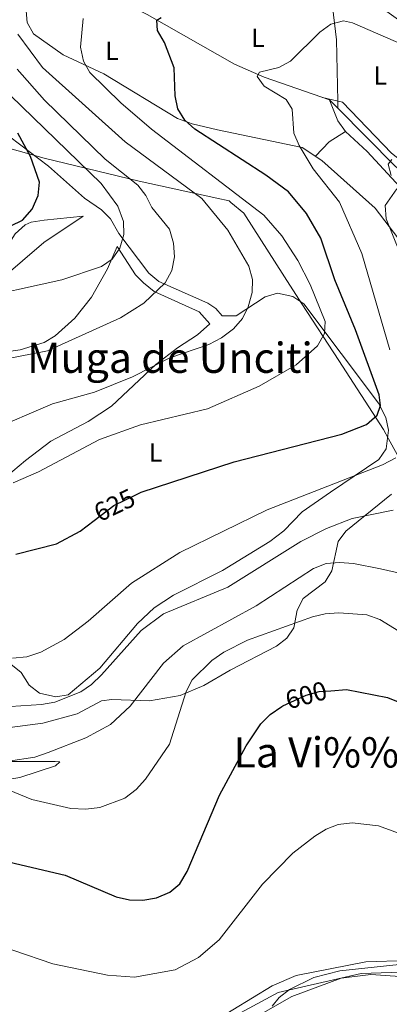
# Model space of a CAD drawing. Extents: x 621159 to 628065, y 729702 to 734452.
# Drawn here: x 621771 to 621912, y 733532 to 733907 of the extents above; entities that cross this region are included whole.
import ezdxf
from ezdxf.enums import TextEntityAlignment as Align

# ---------------------------------------------------------------- set-up
doc = ezdxf.new("R2010")
doc.units = 0
doc.header["$MEASUREMENT"] = 0
doc.linetypes.add('DGN Style 3', pattern=[109.29674, 78.0691, -31.22764])
doc.linetypes.add('DGN Style 5', pattern=[54.64837, 23.42073, -31.22764])
for name, color, linetype in [('Nivel 1', 7, 'Continuous'), ('Nivel 11', 7, 'Continuous'), ('Nivel 21', 7, 'Continuous'), ('Nivel 22', 7, 'Continuous'), ('Nivel 36', 7, 'Continuous'), ('Nivel 37', 7, 'Continuous'), ('Nivel 4', 7, 'Continuous'), ('Nivel 41', 7, 'Continuous'), ('Nivel 45', 7, 'Continuous'), ('Nivel 5', 7, 'Continuous')]:
    doc.layers.add(name, color=color, linetype=linetype)
doc.styles.add('Style-ariali', font='ariali.shx', dxfattribs={"bigfont": 'arialibig.shx'})
doc.styles.add('Style-arialn', font='arialn.shx', dxfattribs={"bigfont": 'arialnbig.shx'})
doc.styles.add('Style-times', font='times.shx', dxfattribs={"bigfont": 'timesbig.shx'})

msp = doc.modelspace()

# ---------------------------------------------------------------- linework, layer by layer
at = {"layer": 'Nivel 1', "color": 7, "linetype": 'Continuous', "lineweight": 0}
msp.add_polyline3d([(621750.74, 733862.554, 654.541), (621780.592, 733854.091, 648.666), (621816.6740000001, 733845.337, 639.299), (621846.2609999999, 733838.8570000001, 632.886), (621850.959, 733837.828, 631.474), (621851.672, 733837.246, 631.484), (621856.615, 733833.2080000001, 631.561), (621872.0830000001, 733808.899, 631.822), (621878.6969999999, 733798.686, 631.206), (621892.73, 733777.0179999999, 628.638), (621909.7609999999, 733750.72, 623.972), (621911.685, 733747.223, 622.9590000000001), (621918.287, 733735.2239999999, 618.658)], dxfattribs=at)
at = {"layer": 'Nivel 11', "color": 142, "linetype": 'DGN Style 3', "lineweight": 13}
for points in [[(621887.3230000001, 733930.4099999999, 624.484), (621887.6340000001, 733927.1640000001, 623.934), (621889.4809999999, 733919.703, 622.3240000000001), (621891.852, 733899.2960000001, 619.674), (621892.4380000001, 733875.888, 617.924), (621892.351, 733873.175, 617.844)], [(621769.4909999999, 733927.4650000001, 633.792), (621771.554, 733917.057, 633.388), (621773.646, 733915.0290000001, 632.57), (621778.2239999999, 733916.9880000001, 632.2860000000001), (621783.0930000001, 733920.1340000001, 631.072), (621787.97, 733921.229, 630.164), (621794.01, 733919.9539999999, 629.028), (621804.2960000001, 733916.476, 628.045), (621819.7139999999, 733908.9369999999, 625.888), (621853.0120000001, 733890.0079999999, 621.763), (621864.3970000001, 733885.023, 620.42), (621889.1950000001, 733876.3589999999, 618.26), (621892.351, 733873.175, 617.844)], [(621892.351, 733873.175, 617.844), (621914.2209999999, 733851.1070000001, 614.967), (621920.814, 733845.659, 614.149), (621932.442, 733837.8, 612.774), (621939.128, 733830.5530000001, 611.984), (621950.899, 733807.8999999999, 610.267), (621960.325, 733784.074, 605), (621966.5889999999, 733768.2390000001, 603.7570000000001), (621973.227, 733749.256, 603.347), (621977.9169999999, 733742.817, 603.107), (621986.0660000001, 733734.896, 602.229), (621991.102, 733728.49, 601.4110000000001), (622011.5689999999, 733691.6259999999, 598.278), (622018.1799999999, 733673.122, 597.392), (622036.898, 733631.788, 594.395), (622046.9029999999, 733596.956, 591.057), (622047.304, 733596.422, 591.057)]]:
    msp.add_polyline3d(points, dxfattribs=at)
at = {"layer": 'Nivel 21', "color": 7, "linetype": 'DGN Style 3', "lineweight": 0}
for points in [[(621809.0290000001, 733825.439, 645.346), (621820.449, 733810.3289999999, 642.349), (621824.1810000001, 733807.0959999999, 641.418), (621842.8800000001, 733798.861, 637.367), (621845.926, 733796.8400000001, 636.763), (621848.328, 733794.098, 636.355)], [(622042.6030000001, 733593.105, 592.707), (621960.355, 733559.6499999999, 589.864), (621929.7779999999, 733544.361, 589.227), (621901.24, 733543.342, 589.754), (621869.6440000001, 733536.2080000001, 590.279), (621845.183, 733522.9580000001, 591.94), (621817.6640000001, 733515.8230000001, 590.498), (621794.2220000001, 733514.804, 590.2040000000001), (621768.7409999999, 733509.7080000001, 590), (621741.2220000001, 733494.419, 592.0790000000001), (621701.4720000001, 733469.9580000001, 596.575), (621660.703, 733451.612, 600.6610000000001), (621611.78, 733427.1510000001, 599.528), (621571.0109999999, 733418.997, 599.653), (621548.5889999999, 733415.939, 600.523), (621544.5120000001, 733407.7860000001, 600.476), (621538.396, 733385.3630000001, 601.0260000000001), (621524.1270000001, 733351.7280000001, 602.702), (621502.723, 733325.229, 603.029), (621461.9550000001, 733276.3060000001, 601.125), (621444.628, 733240.6329999999, 598.114), (621432.9269999999, 733208.7350000001, 597.306)]]:
    msp.add_polyline3d(points, dxfattribs=at)
at = {"layer": 'Nivel 21', "color": 7, "linetype": 'Continuous', "lineweight": 0}
msp.add_polyline3d([(621808.3389999999, 733820.4439999999, 645.0740000000001), (621815.3740000001, 733809.649, 642.894), (621818.308, 733806.602, 641.94), (621822.4550000001, 733803.294, 641.123), (621839.5260000001, 733795.5590000001, 637.581), (621843.5819999999, 733791.051, 636.491)], dxfattribs=at)
at = {"layer": 'Nivel 22', "color": 30, "linetype": 'DGN Style 5', "lineweight": 30, "flags": 128}
for points, elevation in [([(621799.533, 733716.047), (621807.064, 733721.8090000001), (621816.003, 733726.1240000001)], 625), ([(621871.4580000001, 733645.368), (621880.2919999999, 733649.476), (621885.3030000001, 733650.8589999999), (621889.7620000001, 733651.1680000001)], 600)]:
    msp.add_lwpolyline(points, dxfattribs=dict(at, elevation=elevation))
at = {"layer": 'Nivel 36', "color": 92, "linetype": 'Continuous', "lineweight": 0, "extrusion": (0.03437206476331215, 0.05450548516432203, 0.9979216969536782), "elevation": 61992.29656746757, "flags": 128}
msp.add_lwpolyline([(-134578.134949276, -950436.013996545), (-134579.6017058622, -950443.4164333814), (-134582.7255846027, -950450.1826020621)], dxfattribs=at)
at = {"layer": 'Nivel 36', "color": 92, "linetype": 'Continuous', "lineweight": 0}
for points in [[(621836.3430000001, 733917.372, 626.88), (621849.4099999999, 733915.5109999999, 625.634), (621854.4040000001, 733915.5449999999, 625.095), (621884.486, 733919.7320000001, 622.588), (621889.4809999999, 733919.703, 622.3240000000001), (621896.158, 733917.5830000001, 622.212), (621907.994, 733912.2420000001, 622.316), (621918.595, 733904.771, 622.316), (621924.983, 733897.031, 622.247), (621927.594, 733892.7239999999, 621.946), (621936.824, 733872.024, 619.455), (621941.868, 733858.476, 617.255), (621942.263, 733857.0260000001, 617.071), (621941.9739999999, 733853.679, 616.321), (621936.0160000001, 733845.771, 615.368), (621932.1030000001, 733843.0349999999, 614.9590000000001), (621927.5719999999, 733844.439, 614.823), (621912.7990000001, 733856.0830000001, 615.368), (621894.129, 733875.4890000001, 617.7620000000001), (621886.581, 733877.2720000001, 618.487)], [(621958.8, 733740.6270000001, 607.147), (621956.2509999999, 733741.736, 607.5550000000001), (621950.4780000001, 733752.7860000001, 608.168), (621944.496, 733766.979, 609.803), (621940.733, 733776.243, 609.9350000000001), (621935.936, 733790.388, 611.165), (621925.9369999999, 733809.774, 612.528), (621906.581, 733835.1070000001, 616.206), (621886.28, 733853.298, 618.771), (621878.753, 733858.253, 619.612), (621846.564, 733864.8940000001, 623.6990000000001), (621836.8659999999, 733867.2520000001, 624.213), (621831.3360000001, 733869.247, 625.0790000000001), (621803.2390000001, 733886.2380000001, 629.625), (621787.736, 733893.4809999999, 632.214), (621776.4469999999, 733901.517, 633.508), (621774.023, 733905.878, 633.508), (621773.7280000001, 733910.2960000001, 633.508)], [(621889.065, 733876.685, 618.26), (621892.3729999999, 733868.378, 618.26), (621895.3430000001, 733864.3640000001, 618.121), (621903.56, 733856.7509999999, 617.51), (621915.9880000001, 733843.159, 615.671), (621931.145, 733834.6980000001, 614.104), (621934.9010000001, 733831.433, 613.6080000000001), (621941.9210000001, 733820.0549999999, 612.49), (621949.0970000001, 733803.554, 610.63), (621953.8330000001, 733786.8200000001, 609.6080000000001), (621957.861, 733778.3670000001, 607.744), (621962.5220000001, 733765.395, 605), (621963.311, 733763.2, 604.923), (621963.3659999999, 733762.1840000001, 605), (621964.0090000001, 733750.19, 605.8770000000001), (621963.5390000001, 733745.7209999999, 606.205), (621961.229, 733741.2320000001, 606.5740000000001)], [(621809.0290000001, 733825.439, 645.346), (621805.754, 733831.023, 646.027), (621802.3230000001, 733834.5120000001, 646.524), (621795.842, 733838.895, 647.253), (621782.2250000001, 733851.128, 649.024), (621763.8289999999, 733865.098, 652.394)], [(621685.3230000001, 733854.592, 659.116), (621672.148, 733857.6370000001, 658.162), (621667.1780000001, 733857.801, 657.742), (621662.791, 733857.183, 657.344), (621652.8910000001, 733854.6440000001, 656.527), (621639.071, 733857.135, 655.301), (621630.96, 733855.9110000001, 654.62), (621625.274, 733854.166, 653.121), (621622.838, 733852.297, 652.576), (621624.0390000001, 733849.646, 652.304), (621680.479, 733810.862, 650.8530000000001), (621710.6699999999, 733802.2239999999, 648.0600000000001), (621728.1699999999, 733793.1070000001, 646.037), (621743.395, 733784.9070000001, 643.312), (621752.635, 733781.004, 642.763), (621757.5549999999, 733779.878, 642.495), (621762.5320000001, 733779.8200000001, 642.078), (621771.3289999999, 733781.064, 641.744), (621780.4990000001, 733783.925, 641.922), (621784.764, 733786.473, 642.086), (621792.186, 733793.132, 642.851), (621798.605, 733801.2069999999, 644.573), (621804.601, 733811.9410000001, 645.9250000000001), (621808.3389999999, 733820.4439999999, 645.0740000000001)], [(621736.9739999999, 733805.439, 648.7520000000001), (621741.135, 733808.135, 649.274), (621759.04, 733814.9340000001, 649.9780000000001), (621763.3870000001, 733817.3670000001, 650.302), (621765.587, 733819.1259999999, 650.523), (621769.4380000001, 733825.3559999999, 651.2040000000001), (621773.31, 733828.712, 651.54), (621775.6340000001, 733829.696, 651.34), (621780.4809999999, 733830.5590000001, 650.441), (621795.446, 733832.0419999999, 648.071), (621780.415, 733821.993, 648.479), (621755.8700000001, 733801.068, 646.572), (621751.1229999999, 733800.581, 646.572), (621740.679, 733803.639, 647.253), (621736.9739999999, 733805.439, 648.7520000000001)], [(621848.328, 733794.098, 636.355), (621853.618, 733794.1089999999, 635.8100000000001), (621864.662, 733801.247, 634.107), (621869.396, 733802.676, 633.041), (621875.284, 733801.462, 631.932), (621879.479, 733798.659, 631.052), (621907.889, 733760.798, 625.689), (621910.6510000001, 733755.3330000001, 624.774), (621911.655, 733750.5, 623.742), (621910.7649999999, 733743.3940000001, 622.322), (621907.9680000001, 733739.2820000001, 622.254), (621889.595, 733726.8759999999, 621.777), (621878.834, 733719.331, 619.938), (621871.889, 733712.129, 619.6), (621866.5449999999, 733708.102, 619.192), (621848.494, 733696.9950000001, 619.529), (621829.753, 733687.5519999999, 619.121), (621822.3910000001, 733682.794, 618.44), (621816.048, 733676.8230000001, 617.963), (621801.77, 733659.7990000001, 618.013), (621789.7069999999, 733649.5490000001, 617.486), (621784.9780000001, 733648.807, 617.554), (621778.7420000001, 733650.183, 617.622), (621774.845, 733653.2790000001, 618.123), (621771.814, 733658.0830000001, 618.78), (621762.49, 733665.54, 620.992)], [(621763.7749999999, 733730.746, 630.768), (621773.4299999999, 733738.9820000001, 631.621), (621783.0160000001, 733746.324, 631.654), (621797.254, 733753.7520000001, 631.769), (621806.156, 733759.6100000001, 632.443), (621823.0279999999, 733775.5120000001, 635.265), (621831.308, 733781.868, 636.218), (621839, 733786.8189999999, 636.218), (621843.5819999999, 733791.051, 636.491)], [(621912.8330000001, 733726.1229999999, 616.7520000000001), (621895.429, 733711.99, 614.504), (621892.466, 733708.078, 613.317), (621890.1229999999, 733696.8729999999, 610.145), (621887.602, 733692.686, 609.0840000000001), (621879.1359999999, 733686.3260000001, 606.534), (621876.916, 733681.9040000001, 605.7860000000001), (621875.699, 733675.173, 604.968), (621872.9809999999, 733671.1510000001, 604.15), (621868.9990000001, 733668.155, 604.15), (621851.352, 733658.9550000001, 602.856), (621841.3060000001, 733653.189, 603.889), (621832.2820000001, 733649.3189999999, 605.172), (621820.6429999999, 733647.2620000001, 607.965), (621806.3530000001, 733647.844, 611.371), (621802.3770000001, 733647.3230000001, 611.643), (621793.1510000001, 733642.355, 611.984), (621780.0730000001, 733638.837, 611.984), (621765.5220000001, 733636.9269999999, 612.188)], [(621764.737, 733624.1769999999, 609.909), (621784.719, 733624.213, 609.327), (621786.435, 733624.071, 608.987), (621784.8260000001, 733622.5989999999, 608.51), (621771.2380000001, 733618.158, 607.1850000000001), (621754.1680000001, 733615.2609999999, 605.172)], [(622000.064, 733517.149, 584.0500000000001), (622020.4010000001, 733544.9029999999, 587.085), (622027.6159999999, 733556.9909999999, 588.1750000000001), (622038.4820000001, 733570.3800000001, 588.765), (622041.23, 733575.479, 588.924), (622042.1869999999, 733579.041, 589.333), (622040.862, 733581.0009999999, 589.605), (622037.067, 733581.601, 589.673), (622031.794, 733581.334, 589.673), (622008.2509999999, 733575.3970000001, 589.799), (621978.0349999999, 733562.5090000001, 589.506), (621955.3500000001, 733554.2150000001, 588.856), (621940.0530000001, 733545.5989999999, 588.515), (621932.175, 733542.1710000001, 588.515), (621927.1840000001, 733541.493, 588.515), (621905.024, 733542.9610000001, 589.0020000000001), (621893.7220000001, 733541.6529999999, 589.4010000000001), (621874.821, 733534.6259999999, 589.838), (621849.7390000001, 733520.308, 591.073)], [(621844.8999999999, 733525.0360000001, 593.457), (621867.3729999999, 733538.6540000001, 592.094), (621876.55, 733542.6130000001, 591.549), (621903.111, 733547.8670000001, 590.528), (621918.953, 733548.327, 590.732)]]:
    msp.add_polyline3d(points, dxfattribs=at)
at = {"layer": 'Nivel 4', "color": 30, "linetype": 'Continuous', "lineweight": 30, "flags": 128}
for points, elevation in [([(621816.003, 733726.1240000001), (621817.4709999999, 733726.8330000001), (621852.9099999999, 733738.4269999999), (621893.8700000001, 733748.99), (621903.344, 733752.629), (621907.436, 733756.2579999999), (621908.665, 733759.835), (621908.1780000001, 733763.997), (621899.1140000001, 733788.7690000001), (621891.2150000001, 733807.7150000001), (621885.952, 733823.6130000001), (621880.5, 733833.0360000001), (621873.594, 733841.2579999999), (621865.0320000001, 733847.7110000001), (621837.9450000001, 733865.219), (621834.084, 733868.5970000001), (621831.416, 733872.963), (621830.452, 733877.871), (621830.0959999999, 733888.534), (621826.3800000001, 733898.2280000001), (621823.692, 733902.787), (621823.432, 733906.685), (621825.112, 733907.7050000001)], 625), ([(621763.213, 733826.1610000001), (621772.3049999999, 733830.5079999999), (621775.9950000001, 733834.6510000001), (621778.3, 733839.9610000001), (621778.8060000001, 733844.9580000001), (621775.3570000001, 733854.7250000001), (621770.557, 733863.709)], 650), ([(621769.692, 733703.2309999999), (621785.193, 733707.169), (621794.297, 733712.041), (621799.533, 733716.047)], 625), ([(621889.7620000001, 733651.1680000001), (621895.7490000001, 733651.584), (621911.3759999999, 733648.645), (621925.9839999999, 733642.564)], 600), ([(621763.0109999999, 733586.804), (621788.5700000001, 733580.925), (621807.9680000001, 733572.5730000001), (621813.074, 733571.4809999999), (621818.074, 733571.3570000001), (621823.2760000001, 733572.2760000001), (621828.3670000001, 733574.354), (621832.176, 733577.601), (621835.007, 733582.227), (621847.2579999999, 733611.334), (621857.5, 733630.128), (621863.074, 733638.5160000001), (621866.638, 733642.1300000001), (621871.054, 733645.1799999999), (621871.4580000001, 733645.368)], 600)]:
    msp.add_lwpolyline(points, dxfattribs=dict(at, elevation=elevation))
at = {"layer": 'Nivel 5', "color": 30, "linetype": 'Continuous', "lineweight": 0, "flags": 128}
for points, elevation in [([(621768.7280000001, 733730.435), (621778.385, 733734.618), (621801.6410000001, 733746.952), (621817.24, 733752.4780000001), (621842.7679999999, 733758.5860000001), (621862.459, 733767.311), (621876.55, 733775.3500000001), (621884.7150000001, 733782.638), (621887.267, 733787.3530000001), (621887.5260000001, 733791.844), (621881.902, 733805.94), (621877.132, 733815.1599999999), (621871.0800000001, 733824.5819999999), (621864.254, 733832.4450000001), (621821.4580000001, 733865.2409999999), (621809.784, 733875.2220000001), (621797.9269999999, 733886.8090000001), (621795.5050000001, 733891.1769999999), (621794.3319999999, 733896.429), (621795.4380000001, 733907.337)], 630), ([(621912.247, 733781.051), (621901.548, 733817.842), (621893.078, 733837.352), (621883.037, 733850.092), (621877.6910000001, 733858.963), (621875.631, 733863.649), (621875.0220000001, 733872.767), (621872.679, 733876.4550000001), (621864.3640000001, 733881.6329999999), (621861.6769999999, 733885.2280000001), (621862.54, 733886.9639999999), (621869.973, 733888.7180000001), (621874.3430000001, 733891.145), (621885.575, 733902.1329999999), (621889.774, 733905.21), (621894.581, 733906.51), (621897.9909999999, 733905.689), (621917.2849999999, 733897.3289999999)], 620), ([(621759.288, 733750.115), (621783.662, 733760.5290000001), (621799.686, 733764.906), (621814.152, 733770.767), (621828.4469999999, 733778.081), (621843.223, 733783.1070000001), (621848.0730000001, 733785.683), (621852.5970000001, 733789.131), (621856.044, 733792.996), (621858.28, 733797.4639999999), (621859.713, 733802.9580000001), (621859.879, 733807.9569999999), (621858.534, 733812.962), (621850.51, 733826.672), (621840.6229999999, 733838.746), (621811.4210000001, 733860.344), (621779.888, 733888.733), (621770.507, 733901.3999999999)], 635), ([(621765.602, 733777.5519999999), (621781.7749999999, 733780.669), (621809.638, 733793.26), (621818.4909999999, 733798.892), (621826.5619999999, 733806.578), (621829.1499999999, 733811.3759999999), (621830.203, 733816.5490000001), (621829.7849999999, 733821.764), (621828.314, 733827.0490000001), (621821.5390000001, 733835.335), (621819.2790000001, 733839.868), (621816.2380000001, 733843.8459999999), (621803.7919999999, 733853.73), (621780.6710000001, 733876.1939999999), (621770.2579999999, 733888.044)], 640), ([(621802.182, 733844.4809999999), (621767.6910000001, 733878.0190000001)], 645), ([(621912.7039999999, 733847.5419999999), (621911.581, 733851.801), (621912.926, 733853.639)], 615), ([(621751.3970000001, 733799.915), (621787.3049999999, 733807.8049999999), (621802.327, 733812.818), (621806.4369999999, 733815.6710000001), (621809.348, 733819.862), (621810.892, 733824.9990000001), (621810.7239999999, 733830), (621808.5619999999, 733835.8189999999), (621802.182, 733844.4809999999)], 645), ([(621918.5860000001, 733811.7919999999), (621910.7990000001, 733831.0560000001), (621910.408, 733836.06), (621914.862, 733842.443)], 615), ([(621768.527, 733663.594), (621773.99, 733664.105), (621779.2380000001, 733665.834), (621788.132, 733670.726), (621797.307, 733677.639), (621813.814, 733692.1640000001), (621832.192, 733703.807), (621865.496, 733720.1510000001), (621909.4580000001, 733737.327), (621914.44, 733739.9169999999)], 620), ([(621763.8319999999, 733644.9380000001), (621779.5660000001, 733645.9180000001), (621784.54, 733646.81), (621794.4880000001, 733650.69), (621798.6140000001, 733653.513), (621802.3759999999, 733657.2320000001), (621817.5430000001, 733674.094), (621826.0079999999, 733680.439), (621850.4380000001, 733690.6810000001), (621878.325, 733708.0179999999), (621888.0590000001, 733713.0020000001), (621897.798, 733716.868), (621913.5320000001, 733719.9450000001)], 615), ([(621766.9029999999, 733624.368), (621776.9610000001, 733625.7919999999), (621781.996, 733627.5800000001), (621796.4650000001, 733633.2010000001), (621805.78, 733638.283), (621813.315, 733645.352), (621825.963, 733661.726), (621833.456, 733668.338), (621861.315, 733683.52), (621883.067, 733697.8060000001), (621887.973, 733699.652), (621893.047, 733700.081), (621898.395, 733699.604), (621908.608, 733697.6529999999), (621923.767, 733694.155)], 610), ([(621732.3090000001, 733627.608), (621775.865, 733609.753), (621790.743, 733606.3219999999), (621796.3829999999, 733606.0889999999), (621801.7649999999, 733606.6229999999), (621811.298, 733610.219), (621815.602, 733613.487), (621819.1680000001, 733617.5050000001), (621828.25, 733630.8659999999), (621834.642, 733650.8319999999), (621836.925, 733655.277), (621844.44, 733662.756), (621848.9450000001, 733665.908), (621857.932, 733670.423), (621882.7620000001, 733679.281), (621887.611, 733680.496), (621892.8030000001, 733680.913), (621903.473, 733680.044), (621908.3459999999, 733678.2620000001), (621926.199, 733667.395)], 605), ([(621863.669, 733577.3929999999), (621875.271, 733589.2390000001), (621883.5760000001, 733595.7), (621887.9070000001, 733598.4010000001), (621892.5549999999, 733600.24), (621897.915, 733600.852), (621907.8589999999, 733599.649), (621932.493, 733590.6030000001)], 595), ([(621867.4280000001, 733530.9809999999), (621870.0050000001, 733534.264), (621873.932, 733537.358), (621883.2509999999, 733541.825), (621893.1610000001, 733544.477), (621919.335, 733547.2050000001), (621934.3330000001, 733550.2209999999), (621953.932, 733558.3289999999), (621983.199, 733568.791), (622033.7280000001, 733581.9299999999), (622040.736, 733584.2849999999), (622044.2790000001, 733587.2479999999), (622049.06, 733588.9299999999), (622051.2309999999, 733587.817), (622052.4199999999, 733585.2050000001), (622052.8219999999, 733576.0390000001), (622053.8219999999, 733571.0020000001), (622055.8659999999, 733566.439), (622067.9569999999, 733549.331), (622070.023, 733544.7779999999), (622071.3640000001, 733539.743), (622073.2590000001, 733512.8430000001)], 590), ([(621729.3389999999, 733525.342), (621744.781, 733539.5970000001), (621747.825, 733543.75), (621748.4140000001, 733547.4950000001), (621745.425, 733555.6140000001), (621745.6499999999, 733560.1030000001), (621747.382, 733560.848), (621754.0149999999, 733557.3060000001), (621783.881, 733547.1359999999), (621804.659, 733542.72), (621814.987, 733541.942), (621830.4539999999, 733544.827), (621839.325, 733549.4480000001), (621847.2409999999, 733556.1880000001), (621863.669, 733577.3929999999)], 595)]:
    msp.add_lwpolyline(points, dxfattribs=dict(at, elevation=elevation))

# ---------------------------------------------------------------- texts
at = {"layer": 'Nivel 37', "color": 92, "linetype": 'Continuous', "lineweight": 0, "style": 'Style-arialn'}
for p in [(621861.9131597835, 733900.023001, 622.206), (621806.2991597834, 733895.030001, 628.596), (621908.5291597834, 733885.6410009998, 618.934), (621823.0281597835, 733741.9340009999, 627.582)]:
    msp.add_text('L', height=7.000002, dxfattribs=at).set_placement(p, align=Align.MIDDLE_CENTER)
at = {"layer": 'Nivel 41', "color": 7, "linetype": 'Continuous', "lineweight": 0, "style": 'Style-ariali'}
for s, rotation, p in [('625', 25.76901969801958, (621807.3263801276, 733721.9345746106, 625)), ('600', 15.42912255260838, (621880.3415809607, 733649.4901436132, 600))]:
    msp.add_text(s, height=7.000002, rotation=rotation, dxfattribs=at).set_placement(p, align=Align.MIDDLE_CENTER)
at = {"layer": 'Nivel 45', "color": 7, "linetype": 'Continuous', "lineweight": 0, "style": 'Style-times'}
for s, p in [('Muga de Unciti', (621828.4468531958, 733778.081001, 635)), ('La Vi%%241a', (621901.622699863, 733627.680001, 597.735))]:
    msp.add_text(s, height=11.500002, dxfattribs=at).set_placement(p, align=Align.MIDDLE_CENTER)

doc.saveas('drawing.dxf')
